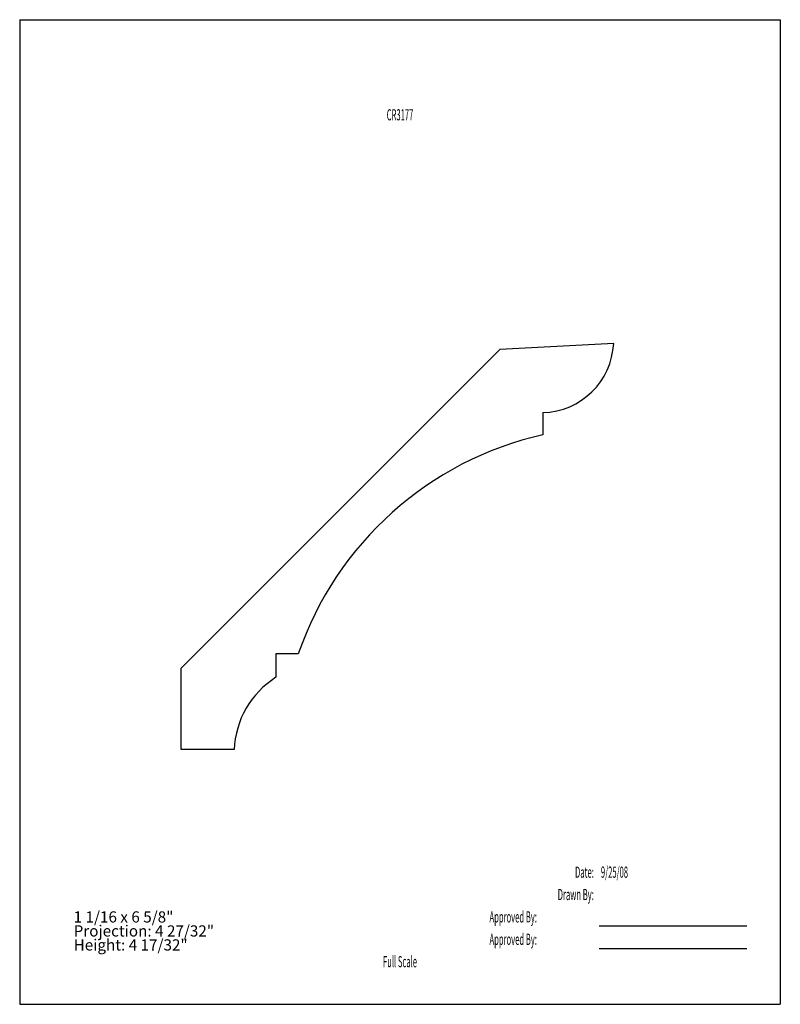
# Model space of a CAD drawing. Units: inches. Extents: x -4.3 to 4.2, y -5.5 to 5.5.
import ezdxf
from ezdxf.enums import TextEntityAlignment as Align

# ---------------------------------------------------------------- set-up
doc = ezdxf.new("R2010")
doc.units = ezdxf.units.IN
doc.header["$MEASUREMENT"] = 0
doc.linetypes.add('Continuous2', pattern=[0])
doc.layers.add('Unnamed Level 1', color=1, linetype='Continuous')
doc.styles.add('MCStick_A0.500000_S0.000000', font='Simplex', dxfattribs={"width": 0.5})
doc.styles.add('MCStick_A0.700000_S0.000000', font='Simplex', dxfattribs={"width": 0.7})

msp = doc.modelspace()

# ---------------------------------------------------------------- linework, layer by layer
at = {"layer": 'Unnamed Level 1', "color": 18, "linetype": 'Continuous2', "lineweight": -3, "true_color": 0x000000}
for p, q in [((-4.25, 5.5), (-4.25, -5.5)), ((-4.25, 5.5), (4.25, 5.5)), ((-4.25, 5.5), (-4.25, -5.5)), ((4.25, 5.5), (4.25, -5.5)), ((2.388, 1.882), (1.115, 1.816)), ((1.115, 1.816), (-2.445, -1.744)), ((1.597, 1.11), (1.597, 0.863)), ((-1.387, -1.584), (-1.387, -1.846)), ((-1.137, -1.584), (-1.387, -1.584)), ((-2.445, -2.654), (-2.445, -1.744)), ((-1.853, -2.654), (-2.445, -2.654)), ((-4.25, -5.5), (4.25, -5.5)), ((-4.25, -5.5), (4.25, -5.5))]:
    msp.add_line(p, q, dxfattribs=at)
at = {"layer": 'Unnamed Level 1', "color": 176, "linetype": 'Continuous2', "lineweight": -3, "true_color": 0x000080}
for p, q in [((2.226, -4.625), (3.875, -4.625)), ((2.226, -4.875), (3.875, -4.875))]:
    msp.add_line(p, q, dxfattribs=at)
at = {"layer": 'Unnamed Level 1', "color": 18, "linetype": 'Continuous2', "lineweight": -3, "true_color": 0x000000}
for centre, radius, start, end in [((1.574, 1.925), 0.815, 271.6168, 357.036), ((2.426, -2.814), 3.769, 102.7116, 160.9599), ((-0.855, -2.691), 0.998, 122.17, 177.9113)]:
    msp.add_arc(centre, radius, start, end, dxfattribs=at)

# ---------------------------------------------------------------- texts
at = {"layer": 'Unnamed Level 1', "color": 176, "linetype": 'Continuous2', "lineweight": -3, "true_color": 0x000080, "style": 'MCStick_A0.500000_S0.000000', "width": 0.5}
msp.add_text('CR3177', height=0.125, dxfattribs=at).set_placement((0, 4.5), align=Align.TOP_CENTER)
for s, p in [(' 9/25/08', (2.226, -4.125)), ('Approved By:', (1, -4.625)), ('Approved By:', (1, -4.875))]:
    msp.add_text(s, height=0.125, dxfattribs=at).set_placement(p, align=Align.BOTTOM_LEFT)
for s, p in [('Date:', (2.166, -4.125)), ('Drawn By:', (2.166, -4.375))]:
    msp.add_text(s, height=0.125, dxfattribs=at).set_placement(p, align=Align.BOTTOM_RIGHT)
msp.add_text('Full Scale', height=0.125, dxfattribs=at).set_placement((0, -5.125), align=Align.BOTTOM_CENTER)
at = {"layer": 'Unnamed Level 1', "color": 5, "linetype": 'Continuous2', "lineweight": -3, "true_color": 0x0000ff, "insert": (-3.647, -4.938), "char_height": 0.125, "width": 1.89701, "attachment_point": 7, "line_spacing_factor": 0.75, "style": 'MCStick_A0.700000_S0.000000'}
msp.add_mtext('1 1/16 x 6 5/8"^M\\PProjection: 4 27/32"^M\\PHeight: 4 17/32"', dxfattribs=at)

doc.saveas('drawing.dxf')
